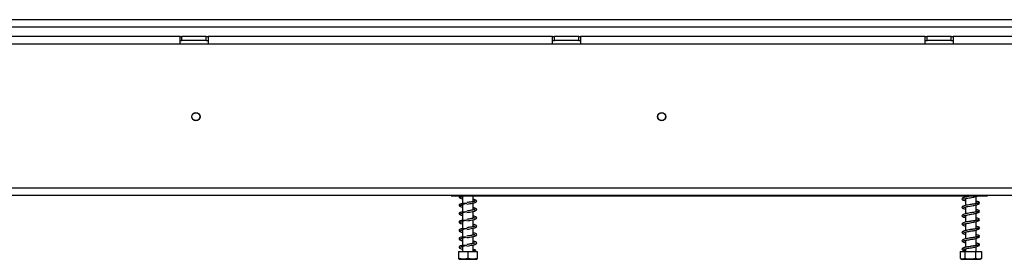
# Model space of a CAD drawing. Units: millimetres. Extents: x 232 to 5793, y 149 to 4541.
# Drawn here: x 2712 to 3240, y 2784 to 2913 of the extents above; entities that cross this region are included whole.
import ezdxf

# ---------------------------------------------------------------- set-up
doc = ezdxf.new("R2010")
doc.units = ezdxf.units.MM
doc.header["$LTSCALE"] = 22

msp = doc.modelspace()

# ---------------------------------------------------------------- linework, layer by layer
at = {"color": 7, "linetype": 'Continuous', "lineweight": 25}
for p, q in [((3471.096, 2912.647), (938.736, 2912.647)), ((3471.096, 2908.647), (938.736, 2908.647)), ((2797.736, 2903.547), (2612.736, 2903.547)), ((2797.736, 2899.547), (2797.736, 2903.547)), ((2797.736, 2903.547), (2798.736, 2903.547)), ((2798.736, 2901.547), (2798.736, 2903.547)), ((2811.736, 2903.547), (2798.736, 2903.547)), ((2811.736, 2901.547), (2811.736, 2903.547)), ((2811.736, 2903.547), (2812.736, 2903.547)), ((2812.736, 2903.547), (2812.736, 2899.547)), ((2997.736, 2903.547), (2812.736, 2903.547)), ((2997.736, 2899.547), (2997.736, 2903.547)), ((2997.736, 2903.547), (2998.736, 2903.547)), ((2998.736, 2901.547), (2998.736, 2903.547)), ((3011.736, 2903.547), (2998.736, 2903.547)), ((3011.736, 2901.547), (3011.736, 2903.547)), ((3011.736, 2903.547), (3012.736, 2903.547)), ((3012.736, 2903.547), (3012.736, 2899.547)), ((3197.736, 2903.547), (3012.736, 2903.547)), ((3197.736, 2899.547), (3197.736, 2903.547)), ((3197.736, 2903.547), (3198.736, 2903.547)), ((3198.736, 2901.547), (3198.736, 2903.547)), ((3211.736, 2903.547), (3198.736, 2903.547)), ((3211.736, 2901.547), (3211.736, 2903.547)), ((3211.736, 2903.547), (3212.736, 2903.547)), ((3212.736, 2903.547), (3212.736, 2899.547)), ((3472.736, 2903.547), (3212.736, 2903.547)), ((2797.736, 2899.547), (2612.736, 2899.547)), ((2797.736, 2901.547), (2798.736, 2901.547)), ((2812.736, 2899.547), (2797.736, 2899.547)), ((2811.736, 2901.547), (2798.736, 2901.547)), ((2811.736, 2901.547), (2812.736, 2901.547)), ((2997.736, 2899.547), (2812.736, 2899.547)), ((2997.736, 2901.547), (2998.736, 2901.547)), ((3012.736, 2899.547), (2997.736, 2899.547)), ((3011.736, 2901.547), (2998.736, 2901.547)), ((3011.736, 2901.547), (3012.736, 2901.547)), ((3197.736, 2899.547), (3012.736, 2899.547)), ((3197.736, 2901.547), (3198.736, 2901.547)), ((3212.736, 2899.547), (3197.736, 2899.547)), ((3211.736, 2901.547), (3198.736, 2901.547)), ((3211.736, 2901.547), (3212.736, 2901.547)), ((3472.736, 2899.547), (3212.736, 2899.547)), ((961.236, 2822.347), (3551.236, 2822.347)), ((961.236, 2818.347), (3551.236, 2818.347)), ((2943.236, 2818.347), (2943.236, 2818.047)), ((2943.236, 2818.047), (3231.236, 2818.047)), ((2949.336, 2817.81), (2949.336, 2813.804)), ((2955.136, 2814.936), (2955.136, 2818.047)), ((3219.336, 2818.047), (3219.336, 2817.352)), ((3225.136, 2813.79), (3225.136, 2817.681)), ((3231.236, 2818.047), (3231.236, 2818.347)), ((2949.336, 2813.31), (2949.336, 2809.304)), ((2955.136, 2810.436), (2955.136, 2814.169)), ((3219.336, 2816.549), (3219.336, 2812.852)), ((3219.336, 2812.049), (3219.336, 2808.352)), ((3225.136, 2809.29), (3225.136, 2813.181)), ((2949.336, 2808.81), (2949.336, 2804.804)), ((2955.136, 2805.936), (2955.136, 2809.669)), ((3219.336, 2807.549), (3219.336, 2803.852)), ((3225.136, 2804.79), (3225.136, 2808.681)), ((2949.336, 2804.31), (2949.336, 2800.304)), ((2955.136, 2801.436), (2955.136, 2805.169)), ((3219.336, 2803.049), (3219.336, 2799.352)), ((3225.136, 2800.29), (3225.136, 2804.181)), ((2949.336, 2799.81), (2949.336, 2795.804)), ((2955.136, 2796.936), (2955.136, 2800.669)), ((2955.136, 2792.436), (2955.136, 2796.169)), ((3219.336, 2798.549), (3219.336, 2794.852)), ((3225.136, 2795.79), (3225.136, 2799.681)), ((2949.336, 2795.31), (2949.336, 2791.304)), ((2949.336, 2790.81), (2949.336, 2788.047)), ((2955.136, 2788.047), (2955.136, 2791.669)), ((3219.336, 2794.049), (3219.336, 2790.352)), ((3225.136, 2791.29), (3225.136, 2795.181)), ((3226.585, 2791.216), (3226.689, 2791.257)), ((2947.236, 2788.047), (2947.236, 2784.347)), ((2947.236, 2788.047), (2952.236, 2788.047)), ((2952.236, 2788.047), (2952.236, 2784.347)), ((2952.236, 2788.047), (2957.236, 2788.047)), ((2955.913, 2788.611), (2956.586, 2788.611)), ((2957.236, 2788.047), (2957.236, 2784.347)), ((3216.485, 2788.047), (3216.485, 2784.347)), ((3216.485, 2788.047), (3218.922, 2788.047)), ((3218.922, 2788.047), (3218.922, 2784.347)), ((3218.922, 2788.047), (3224.674, 2788.047)), ((3219.336, 2789.549), (3219.336, 2788.047)), ((3224.674, 2788.047), (3224.674, 2784.347)), ((3224.674, 2788.047), (3227.987, 2788.047)), ((3225.136, 2788.047), (3225.136, 2790.681)), ((3227.987, 2788.047), (3227.987, 2784.347)), ((2947.313, 2784.047), (2957.16, 2784.047)), ((3217.313, 2784.047), (3227.16, 2784.047)), ((3227.753, 2784.239), (3227.987, 2784.347))]:
    msp.add_line(p, q, dxfattribs=at)
for centre, radius in [((2806.236, 2860.547), 2.2), ((2806.236, 2860.547), 2.1), ((3056.236, 2860.547), 2.2), ((3056.236, 2860.547), 2.1)]:
    msp.add_circle(centre, radius, dxfattribs=at)
for centre, radius, start, end in [((2956.25, 2788.486), 0.359, 20.42354, 159.57646), ((3217.313, 2785.401), 1.354, 242.86495, 257.9376), ((3217.313, 2785.401), 1.354, 261.14693, 270), ((3227.16, 2785.401), 1.354, 270, 297.29425)]:
    msp.add_arc(centre, radius, start, end, dxfattribs=at)
for points, knots in [([(2948.075, 2818.047), (2947.96, 2817.989), (2947.643, 2817.831), (2947.441, 2817.527), (2947.545, 2817.065), (2948.223, 2816.678), (2948.832, 2816.511), (2949.315, 2816.417), (2949.336, 2816.413)], [0, 0, 0, 0, 0.1071386, 0.2931731, 0.4898957, 0.7251742, 0.9881798, 1, 1, 1, 1]), ([(2949.336, 2817.215), (2949.318, 2817.219), (2948.93, 2817.296), (2948.531, 2817.406), (2948.284, 2817.521), (2948.285, 2817.461), (2948.284, 2817.388), (2948.334, 2817.358), (2948.447, 2817.337), (2948.819, 2817.568), (2949.314, 2817.826), (2949.783, 2817.986), (2949.96, 2818.047)], [0, 0, 0, 0, 0.0084512, 0.1797182, 0.3257983, 0.3787896, 0.4298426, 0.5270549, 0.6841367, 0.793138, 0.9218162, 1, 1, 1, 1]), ([(3223.289, 2818.047), (3223.283, 2818.046), (3223.033, 2818.01), (3222.521, 2817.923), (3221.576, 2817.767), (3220.415, 2817.575), (3219.15, 2817.324), (3218.206, 2817.082), (3217.585, 2816.718), (3217.424, 2816.308), (3217.666, 2815.911), (3218.297, 2815.589), (3218.975, 2815.432), (3219.336, 2815.349)], [0, 0, 0, 0, 0.0017991, 0.0679815, 0.1232153, 0.2337087, 0.35399, 0.4778199, 0.5853383, 0.6791158, 0.7717756, 0.8786686, 1, 1, 1, 1]), ([(3218.336, 2816.327), (3218.338, 2816.325), (3218.36, 2816.305), (3218.596, 2816.365), (3219.418, 2816.583), (3220.584, 2816.802), (3221.962, 2817.031), (3223.247, 2817.241), (3224.432, 2817.479), (3225.444, 2817.746), (3225.943, 2817.946), (3226.196, 2818.047)], [0, 0, 0, 0, 0.0097596, 0.1243694, 0.2616791, 0.3969515, 0.5230235, 0.668338, 0.7651089, 0.8809044, 1, 1, 1, 1]), ([(2951.101, 2813.826), (2950.798, 2813.821), (2950.055, 2813.809), (2949.052, 2813.852), (2948.192, 2813.642), (2947.677, 2813.346), (2947.435, 2813.028), (2947.548, 2812.565), (2948.222, 2812.178), (2948.832, 2812.011), (2949.315, 2811.917), (2949.336, 2811.913)], [0, 0, 0, 0, 0.0967245, 0.2366445, 0.3556279, 0.4430709, 0.5591113, 0.6818185, 0.8285753, 0.9926271, 1, 1, 1, 1]), ([(2949.336, 2812.715), (2949.318, 2812.719), (2948.93, 2812.796), (2948.531, 2812.906), (2948.284, 2813.021), (2948.285, 2812.961), (2948.284, 2812.888), (2948.333, 2812.858), (2948.449, 2812.837), (2948.814, 2813.068), (2949.442, 2813.38), (2950.417, 2813.724), (2951.214, 2813.945), (2951.633, 2814.062)], [0, 0, 0, 0, 0.0068693, 0.1460789, 0.2648161, 0.3078886, 0.3493856, 0.4284018, 0.5560814, 0.6446801, 0.7492726, 0.8683952, 1, 1, 1, 1]), ([(2956.102, 2815.133), (2956.104, 2815.137), (2956.111, 2815.15), (2955.785, 2815.06), (2955.235, 2814.954), (2954.48, 2814.81), (2953.699, 2814.679), (2952.741, 2814.52), (2952.045, 2814.406), (2951.68, 2814.347)], [0, 0, 0, 0, 0.05511513, 0.20665135, 0.41101141, 0.53613424, 0.67499927, 0.82996701, 1, 1, 1, 1]), ([(2951.683, 2813.547), (2952.236, 2813.638), (2953.265, 2813.808), (2954.61, 2814.043), (2955.559, 2814.254), (2956.296, 2814.468), (2956.8, 2814.698), (2957.066, 2815.159), (2956.806, 2815.633), (2956.199, 2815.907), (2955.46, 2816.08), (2955.136, 2816.155)], [0, 0, 0, 0, 0.1401194, 0.2609311, 0.3633337, 0.4451821, 0.5603101, 0.6538159, 0.7567265, 0.8935109, 1, 1, 1, 1]), ([(2955.136, 2815.362), (2955.206, 2815.347), (2955.455, 2815.294), (2955.871, 2815.177), (2956.032, 2815.13), (2956.132, 2815.101)], [0, 0, 0, 0, 0.1280153, 0.4539167, 1, 1, 1, 1]), ([(3226.095, 2813.939), (3225.963, 2813.906), (3225.712, 2813.843), (3224.987, 2813.778), (3224.171, 2813.676), (3223.321, 2813.555), (3222.526, 2813.424), (3221.574, 2813.266), (3220.416, 2813.076), (3219.15, 2812.824), (3218.207, 2812.582), (3217.585, 2812.218), (3217.424, 2811.808), (3217.666, 2811.411), (3218.297, 2811.089), (3218.975, 2810.932), (3219.336, 2810.849)], [0, 0, 0, 0, 0.0775617, 0.1475045, 0.2112961, 0.2675234, 0.3160878, 0.3566182, 0.4376979, 0.5259599, 0.6168259, 0.6957226, 0.7645362, 0.8325297, 0.9109674, 1, 1, 1, 1]), ([(3219.336, 2816.157), (3219.105, 2816.209), (3218.6, 2816.325), (3218.363, 2816.413), (3218.337, 2816.392), (3218.331, 2816.387)], [0, 0, 0, 0, 0.4007491, 0.8781072, 1, 1, 1, 1]), ([(3218.336, 2811.827), (3218.338, 2811.825), (3218.36, 2811.805), (3218.596, 2811.865), (3219.418, 2812.083), (3220.584, 2812.302), (3221.962, 2812.531), (3223.245, 2812.741), (3224.437, 2812.98), (3225.464, 2813.257), (3226.416, 2813.6), (3226.717, 2813.832), (3226.876, 2813.955)], [0, 0, 0, 0, 0.008382, 0.1068143, 0.2247422, 0.3409205, 0.449197, 0.574, 0.6571113, 0.7565619, 0.8708387, 1, 1, 1, 1]), ([(3226.722, 2814.571), (3226.572, 2814.656), (3226.288, 2814.817), (3225.655, 2814.996), (3225.216, 2815.085), (3225.136, 2815.102)], [0, 0, 0, 0, 0.4786418, 0.9047971, 1, 1, 1, 1]), ([(3225.136, 2814.301), (3225.149, 2814.299), (3225.488, 2814.23), (3225.983, 2814.089), (3226.199, 2813.957), (3226.313, 2813.888)], [0, 0, 0, 0, 0.0187365, 0.485718, 1, 1, 1, 1]), ([(3226.916, 2814.213), (3226.895, 2814.239), (3226.846, 2814.301), (3226.71, 2814.371), (3226.534, 2814.392), (3226.351, 2814.346), (3226.257, 2814.269), (3226.21, 2814.231)], [0, 0, 0, 0, 0.1502671, 0.3505904, 0.5665793, 0.7874234, 1, 1, 1, 1]), ([(3226.815, 2814.459), (3226.806, 2814.474), (3226.765, 2814.544), (3226.627, 2814.658), (3226.475, 2814.695), (3226.398, 2814.713)], [0, 0, 0, 0, 0.1217456, 0.5565285, 1, 1, 1, 1]), ([(3226.922, 2814.207), (3226.924, 2814.21), (3226.94, 2814.242), (3226.94, 2814.302), (3226.897, 2814.414), (3226.794, 2814.49), (3226.682, 2814.521), (3226.618, 2814.518), (3226.585, 2814.516)], [0, 0, 0, 0, 0.02158847, 0.23339604, 0.46435343, 0.72034846, 0.85809583, 1, 1, 1, 1]), ([(2951.101, 2809.326), (2950.798, 2809.321), (2950.055, 2809.309), (2949.052, 2809.352), (2948.192, 2809.142), (2947.677, 2808.846), (2947.435, 2808.528), (2947.548, 2808.065), (2948.222, 2807.678), (2948.832, 2807.511), (2949.315, 2807.417), (2949.336, 2807.413)], [0, 0, 0, 0, 0.0967245, 0.2366445, 0.3556279, 0.4430709, 0.5591113, 0.6818185, 0.8285753, 0.9926271, 1, 1, 1, 1]), ([(2949.336, 2808.215), (2949.318, 2808.219), (2948.93, 2808.296), (2948.531, 2808.406), (2948.284, 2808.521), (2948.285, 2808.461), (2948.284, 2808.388), (2948.333, 2808.358), (2948.449, 2808.337), (2948.814, 2808.568), (2949.442, 2808.88), (2950.417, 2809.224), (2951.214, 2809.445), (2951.633, 2809.562)], [0, 0, 0, 0, 0.0068693, 0.1460789, 0.2648161, 0.3078886, 0.3493856, 0.4284018, 0.5560814, 0.6446801, 0.7492726, 0.8683952, 1, 1, 1, 1]), ([(2956.102, 2810.633), (2956.104, 2810.637), (2956.111, 2810.65), (2955.785, 2810.56), (2955.235, 2810.454), (2954.48, 2810.31), (2953.699, 2810.179), (2952.741, 2810.02), (2952.045, 2809.906), (2951.68, 2809.847)], [0, 0, 0, 0, 0.0551151, 0.2066514, 0.4110114, 0.5361342, 0.6749993, 0.829967, 1, 1, 1, 1]), ([(2951.683, 2809.047), (2952.236, 2809.138), (2953.265, 2809.308), (2954.61, 2809.543), (2955.559, 2809.754), (2956.296, 2809.968), (2956.8, 2810.198), (2957.066, 2810.659), (2956.806, 2811.133), (2956.199, 2811.407), (2955.46, 2811.58), (2955.136, 2811.655)], [0, 0, 0, 0, 0.1401194, 0.2609311, 0.3633337, 0.4451821, 0.5603101, 0.6538159, 0.7567265, 0.8935109, 1, 1, 1, 1]), ([(2951.683, 2804.547), (2952.236, 2804.638), (2953.265, 2804.808), (2954.61, 2805.043), (2955.559, 2805.254), (2956.296, 2805.468), (2956.8, 2805.698), (2957.066, 2806.159), (2956.806, 2806.633), (2956.199, 2806.907), (2955.46, 2807.08), (2955.136, 2807.155)], [0, 0, 0, 0, 0.1401194, 0.2609311, 0.3633337, 0.4451821, 0.5603101, 0.6538159, 0.7567265, 0.8935109, 1, 1, 1, 1]), ([(2955.136, 2810.862), (2955.206, 2810.847), (2955.455, 2810.794), (2955.871, 2810.677), (2956.032, 2810.63), (2956.132, 2810.601)], [0, 0, 0, 0, 0.1280153, 0.4539167, 1, 1, 1, 1]), ([(3226.095, 2809.439), (3225.963, 2809.406), (3225.712, 2809.343), (3224.987, 2809.278), (3224.171, 2809.176), (3223.321, 2809.055), (3222.526, 2808.924), (3221.574, 2808.766), (3220.416, 2808.576), (3219.15, 2808.324), (3218.207, 2808.082), (3217.585, 2807.718), (3217.424, 2807.308), (3217.666, 2806.911), (3218.297, 2806.589), (3218.975, 2806.432), (3219.336, 2806.349)], [0, 0, 0, 0, 0.0775617, 0.1475045, 0.2112961, 0.2675234, 0.3160878, 0.3566182, 0.4376979, 0.5259599, 0.6168259, 0.6957226, 0.7645362, 0.8325297, 0.9109674, 1, 1, 1, 1]), ([(3219.336, 2811.657), (3219.105, 2811.709), (3218.6, 2811.825), (3218.363, 2811.913), (3218.337, 2811.892), (3218.331, 2811.887)], [0, 0, 0, 0, 0.40074906, 0.87810717, 1, 1, 1, 1]), ([(3219.336, 2807.157), (3219.105, 2807.209), (3218.6, 2807.325), (3218.363, 2807.413), (3218.337, 2807.392), (3218.331, 2807.387)], [0, 0, 0, 0, 0.4007491, 0.8781072, 1, 1, 1, 1]), ([(3218.336, 2807.327), (3218.338, 2807.325), (3218.36, 2807.305), (3218.596, 2807.365), (3219.418, 2807.583), (3220.584, 2807.802), (3221.962, 2808.031), (3223.245, 2808.241), (3224.437, 2808.48), (3225.464, 2808.757), (3226.416, 2809.1), (3226.717, 2809.332), (3226.876, 2809.455)], [0, 0, 0, 0, 0.008382, 0.1068143, 0.2247422, 0.3409205, 0.449197, 0.574, 0.6571113, 0.7565619, 0.8708387, 1, 1, 1, 1]), ([(3226.722, 2810.071), (3226.572, 2810.156), (3226.288, 2810.317), (3225.655, 2810.496), (3225.216, 2810.585), (3225.136, 2810.602)], [0, 0, 0, 0, 0.4786418, 0.9047971, 1, 1, 1, 1]), ([(3225.136, 2809.801), (3225.149, 2809.799), (3225.488, 2809.73), (3225.983, 2809.589), (3226.199, 2809.457), (3226.313, 2809.388)], [0, 0, 0, 0, 0.0187365, 0.485718, 1, 1, 1, 1]), ([(3226.916, 2809.713), (3226.895, 2809.739), (3226.846, 2809.801), (3226.71, 2809.871), (3226.534, 2809.892), (3226.351, 2809.846), (3226.257, 2809.769), (3226.21, 2809.731)], [0, 0, 0, 0, 0.15026712, 0.35059038, 0.56657932, 0.78742341, 1, 1, 1, 1]), ([(3226.815, 2809.959), (3226.806, 2809.974), (3226.765, 2810.044), (3226.627, 2810.158), (3226.475, 2810.195), (3226.398, 2810.213)], [0, 0, 0, 0, 0.1217456, 0.5565285, 1, 1, 1, 1]), ([(3226.922, 2809.707), (3226.924, 2809.71), (3226.94, 2809.742), (3226.94, 2809.802), (3226.897, 2809.914), (3226.794, 2809.99), (3226.682, 2810.021), (3226.618, 2810.018), (3226.585, 2810.016)], [0, 0, 0, 0, 0.0215885, 0.233396, 0.4643534, 0.7203485, 0.8580958, 1, 1, 1, 1]), ([(2951.101, 2804.826), (2950.798, 2804.821), (2950.055, 2804.809), (2949.052, 2804.852), (2948.192, 2804.642), (2947.677, 2804.346), (2947.435, 2804.028), (2947.548, 2803.565), (2948.222, 2803.178), (2948.832, 2803.011), (2949.315, 2802.917), (2949.336, 2802.913)], [0, 0, 0, 0, 0.09672449, 0.23664449, 0.35562788, 0.44307092, 0.55911134, 0.68181854, 0.82857534, 0.99262706, 1, 1, 1, 1]), ([(2949.336, 2803.715), (2949.318, 2803.719), (2948.93, 2803.796), (2948.531, 2803.906), (2948.284, 2804.021), (2948.285, 2803.961), (2948.284, 2803.888), (2948.333, 2803.858), (2948.449, 2803.837), (2948.814, 2804.068), (2949.442, 2804.38), (2950.417, 2804.724), (2951.214, 2804.945), (2951.633, 2805.062)], [0, 0, 0, 0, 0.0068693, 0.1460789, 0.2648161, 0.3078886, 0.3493856, 0.4284018, 0.5560814, 0.6446801, 0.7492726, 0.8683952, 1, 1, 1, 1]), ([(2956.102, 2806.133), (2956.104, 2806.137), (2956.111, 2806.15), (2955.785, 2806.06), (2955.235, 2805.954), (2954.48, 2805.81), (2953.699, 2805.679), (2952.741, 2805.52), (2952.045, 2805.406), (2951.68, 2805.347)], [0, 0, 0, 0, 0.0551151, 0.2066514, 0.4110114, 0.5361342, 0.6749993, 0.829967, 1, 1, 1, 1]), ([(2956.102, 2801.633), (2956.104, 2801.637), (2956.111, 2801.65), (2955.785, 2801.56), (2955.235, 2801.454), (2954.48, 2801.31), (2953.699, 2801.179), (2952.741, 2801.02), (2952.045, 2800.906), (2951.68, 2800.847)], [0, 0, 0, 0, 0.0551151, 0.2066514, 0.4110114, 0.5361342, 0.6749993, 0.829967, 1, 1, 1, 1]), ([(2951.683, 2800.047), (2952.236, 2800.138), (2953.265, 2800.308), (2954.61, 2800.543), (2955.559, 2800.754), (2956.296, 2800.968), (2956.8, 2801.198), (2957.066, 2801.659), (2956.806, 2802.133), (2956.199, 2802.407), (2955.46, 2802.58), (2955.136, 2802.655)], [0, 0, 0, 0, 0.1401194, 0.2609311, 0.3633337, 0.4451821, 0.5603101, 0.6538159, 0.7567265, 0.8935109, 1, 1, 1, 1]), ([(2955.136, 2806.362), (2955.206, 2806.347), (2955.455, 2806.294), (2955.871, 2806.177), (2956.032, 2806.13), (2956.132, 2806.101)], [0, 0, 0, 0, 0.1280153, 0.4539167, 1, 1, 1, 1]), ([(2955.136, 2801.862), (2955.206, 2801.847), (2955.455, 2801.794), (2955.871, 2801.677), (2956.032, 2801.63), (2956.132, 2801.601)], [0, 0, 0, 0, 0.1280153, 0.4539167, 1, 1, 1, 1]), ([(3226.095, 2804.939), (3225.963, 2804.906), (3225.712, 2804.843), (3224.987, 2804.778), (3224.171, 2804.676), (3223.321, 2804.555), (3222.526, 2804.424), (3221.574, 2804.266), (3220.416, 2804.076), (3219.15, 2803.824), (3218.207, 2803.582), (3217.585, 2803.218), (3217.424, 2802.808), (3217.666, 2802.411), (3218.297, 2802.089), (3218.975, 2801.932), (3219.336, 2801.849)], [0, 0, 0, 0, 0.0775617, 0.1475045, 0.2112961, 0.2675234, 0.3160878, 0.3566182, 0.4376979, 0.5259599, 0.6168259, 0.6957226, 0.7645362, 0.8325297, 0.9109674, 1, 1, 1, 1]), ([(3219.336, 2802.657), (3219.105, 2802.709), (3218.6, 2802.825), (3218.363, 2802.913), (3218.337, 2802.892), (3218.331, 2802.887)], [0, 0, 0, 0, 0.4007491, 0.8781072, 1, 1, 1, 1]), ([(3218.336, 2802.827), (3218.338, 2802.825), (3218.36, 2802.805), (3218.596, 2802.865), (3219.418, 2803.083), (3220.584, 2803.302), (3221.962, 2803.531), (3223.245, 2803.741), (3224.437, 2803.98), (3225.464, 2804.257), (3226.416, 2804.6), (3226.717, 2804.832), (3226.876, 2804.955)], [0, 0, 0, 0, 0.008382, 0.1068143, 0.2247422, 0.3409205, 0.449197, 0.574, 0.6571113, 0.7565619, 0.8708387, 1, 1, 1, 1]), ([(3226.722, 2805.571), (3226.572, 2805.656), (3226.288, 2805.817), (3225.655, 2805.996), (3225.216, 2806.085), (3225.136, 2806.102)], [0, 0, 0, 0, 0.4786418, 0.9047971, 1, 1, 1, 1]), ([(3225.136, 2805.301), (3225.149, 2805.299), (3225.488, 2805.23), (3225.983, 2805.089), (3226.199, 2804.957), (3226.313, 2804.888)], [0, 0, 0, 0, 0.01873645, 0.485718, 1, 1, 1, 1]), ([(3226.722, 2801.071), (3226.572, 2801.156), (3226.288, 2801.317), (3225.655, 2801.496), (3225.216, 2801.585), (3225.136, 2801.602)], [0, 0, 0, 0, 0.47864175, 0.90479712, 1, 1, 1, 1]), ([(3226.916, 2805.213), (3226.895, 2805.239), (3226.846, 2805.301), (3226.71, 2805.371), (3226.534, 2805.392), (3226.351, 2805.346), (3226.257, 2805.269), (3226.21, 2805.231)], [0, 0, 0, 0, 0.1502671, 0.3505904, 0.5665793, 0.7874234, 1, 1, 1, 1]), ([(3226.815, 2805.459), (3226.806, 2805.474), (3226.765, 2805.544), (3226.627, 2805.658), (3226.475, 2805.695), (3226.398, 2805.713)], [0, 0, 0, 0, 0.1217456, 0.5565285, 1, 1, 1, 1]), ([(3226.815, 2805.459), (3226.8, 2805.472), (3226.765, 2805.502), (3226.681, 2805.521), (3226.617, 2805.518), (3226.585, 2805.516)], [0, 0, 0, 0, 0.2671665, 0.6281367, 1, 1, 1, 1]), ([(2951.101, 2800.326), (2950.798, 2800.321), (2950.055, 2800.309), (2949.052, 2800.352), (2948.192, 2800.142), (2947.677, 2799.846), (2947.435, 2799.528), (2947.548, 2799.065), (2948.222, 2798.678), (2948.832, 2798.511), (2949.315, 2798.417), (2949.336, 2798.413)], [0, 0, 0, 0, 0.0967245, 0.2366445, 0.3556279, 0.4430709, 0.5591113, 0.6818185, 0.8285753, 0.9926271, 1, 1, 1, 1]), ([(2949.336, 2799.215), (2949.318, 2799.219), (2948.93, 2799.296), (2948.531, 2799.406), (2948.284, 2799.521), (2948.285, 2799.461), (2948.284, 2799.388), (2948.333, 2799.358), (2948.449, 2799.337), (2948.814, 2799.568), (2949.442, 2799.88), (2950.417, 2800.224), (2951.214, 2800.445), (2951.633, 2800.562)], [0, 0, 0, 0, 0.0068693, 0.1460789, 0.2648161, 0.3078886, 0.3493856, 0.4284018, 0.5560814, 0.6446801, 0.7492726, 0.8683952, 1, 1, 1, 1]), ([(2956.102, 2797.133), (2956.104, 2797.137), (2956.111, 2797.15), (2955.785, 2797.06), (2955.235, 2796.954), (2954.48, 2796.81), (2953.699, 2796.679), (2952.741, 2796.52), (2952.045, 2796.406), (2951.68, 2796.347)], [0, 0, 0, 0, 0.05511513, 0.20665135, 0.41101141, 0.53613424, 0.67499927, 0.82996701, 1, 1, 1, 1]), ([(2951.683, 2795.547), (2952.236, 2795.638), (2953.265, 2795.808), (2954.61, 2796.043), (2955.559, 2796.254), (2956.296, 2796.468), (2956.8, 2796.698), (2957.066, 2797.159), (2956.806, 2797.633), (2956.199, 2797.907), (2955.46, 2798.08), (2955.136, 2798.155)], [0, 0, 0, 0, 0.1401194, 0.2609311, 0.3633337, 0.4451821, 0.5603101, 0.6538159, 0.7567265, 0.8935109, 1, 1, 1, 1]), ([(2955.136, 2797.362), (2955.206, 2797.347), (2955.455, 2797.294), (2955.871, 2797.177), (2956.032, 2797.13), (2956.132, 2797.101)], [0, 0, 0, 0, 0.1280153, 0.4539167, 1, 1, 1, 1]), ([(3226.095, 2800.439), (3225.963, 2800.406), (3225.712, 2800.343), (3224.987, 2800.278), (3224.171, 2800.176), (3223.321, 2800.055), (3222.526, 2799.924), (3221.574, 2799.766), (3220.416, 2799.576), (3219.15, 2799.324), (3218.207, 2799.082), (3217.585, 2798.718), (3217.424, 2798.308), (3217.666, 2797.911), (3218.297, 2797.589), (3218.975, 2797.432), (3219.336, 2797.349)], [0, 0, 0, 0, 0.0775617, 0.1475045, 0.2112961, 0.2675234, 0.3160878, 0.3566182, 0.4376979, 0.5259599, 0.6168259, 0.6957226, 0.7645362, 0.8325297, 0.9109674, 1, 1, 1, 1]), ([(3219.336, 2798.157), (3219.105, 2798.209), (3218.6, 2798.325), (3218.363, 2798.413), (3218.337, 2798.392), (3218.331, 2798.387)], [0, 0, 0, 0, 0.4007491, 0.8781072, 1, 1, 1, 1]), ([(3218.336, 2798.327), (3218.338, 2798.325), (3218.36, 2798.305), (3218.596, 2798.365), (3219.418, 2798.583), (3220.584, 2798.802), (3221.962, 2799.031), (3223.245, 2799.241), (3224.437, 2799.48), (3225.464, 2799.757), (3226.416, 2800.1), (3226.717, 2800.332), (3226.876, 2800.455)], [0, 0, 0, 0, 0.008382, 0.1068143, 0.2247422, 0.3409205, 0.449197, 0.574, 0.6571113, 0.7565619, 0.8708387, 1, 1, 1, 1]), ([(3225.136, 2800.801), (3225.149, 2800.799), (3225.488, 2800.73), (3225.983, 2800.589), (3226.199, 2800.457), (3226.313, 2800.388)], [0, 0, 0, 0, 0.0187365, 0.485718, 1, 1, 1, 1]), ([(3226.722, 2796.571), (3226.572, 2796.656), (3226.288, 2796.817), (3225.655, 2796.996), (3225.216, 2797.085), (3225.136, 2797.102)], [0, 0, 0, 0, 0.4786418, 0.9047971, 1, 1, 1, 1]), ([(3225.136, 2796.301), (3225.149, 2796.299), (3225.488, 2796.23), (3225.983, 2796.089), (3226.199, 2795.957), (3226.313, 2795.888)], [0, 0, 0, 0, 0.0187365, 0.485718, 1, 1, 1, 1]), ([(3226.916, 2800.713), (3226.895, 2800.739), (3226.846, 2800.801), (3226.71, 2800.871), (3226.534, 2800.892), (3226.351, 2800.846), (3226.257, 2800.769), (3226.21, 2800.731)], [0, 0, 0, 0, 0.1502671, 0.3505904, 0.5665793, 0.7874234, 1, 1, 1, 1]), ([(3226.916, 2796.213), (3226.895, 2796.239), (3226.846, 2796.301), (3226.71, 2796.371), (3226.534, 2796.392), (3226.351, 2796.346), (3226.257, 2796.269), (3226.21, 2796.231)], [0, 0, 0, 0, 0.15026712, 0.35059038, 0.56657932, 0.78742341, 1, 1, 1, 1]), ([(3226.815, 2800.959), (3226.806, 2800.974), (3226.765, 2801.044), (3226.627, 2801.158), (3226.475, 2801.195), (3226.398, 2801.213)], [0, 0, 0, 0, 0.1217456, 0.5565285, 1, 1, 1, 1]), ([(3226.815, 2796.459), (3226.806, 2796.474), (3226.765, 2796.544), (3226.627, 2796.658), (3226.475, 2796.695), (3226.398, 2796.713)], [0, 0, 0, 0, 0.1217456, 0.5565285, 1, 1, 1, 1]), ([(3226.922, 2800.707), (3226.924, 2800.71), (3226.94, 2800.742), (3226.94, 2800.802), (3226.897, 2800.914), (3226.794, 2800.99), (3226.682, 2801.021), (3226.618, 2801.018), (3226.585, 2801.016)], [0, 0, 0, 0, 0.0215885, 0.233396, 0.4643534, 0.7203485, 0.8580958, 1, 1, 1, 1]), ([(3226.922, 2796.207), (3226.924, 2796.21), (3226.94, 2796.242), (3226.94, 2796.302), (3226.897, 2796.414), (3226.794, 2796.49), (3226.682, 2796.521), (3226.618, 2796.518), (3226.585, 2796.516)], [0, 0, 0, 0, 0.02158847, 0.23339604, 0.46435343, 0.72034846, 0.85809583, 1, 1, 1, 1]), ([(2951.101, 2795.826), (2950.798, 2795.821), (2950.055, 2795.809), (2949.052, 2795.852), (2948.192, 2795.642), (2947.677, 2795.346), (2947.435, 2795.028), (2947.548, 2794.565), (2948.222, 2794.178), (2948.832, 2794.011), (2949.315, 2793.917), (2949.336, 2793.913)], [0, 0, 0, 0, 0.0967245, 0.2366445, 0.3556279, 0.4430709, 0.5591113, 0.6818185, 0.8285753, 0.9926271, 1, 1, 1, 1]), ([(2951.101, 2791.326), (2950.798, 2791.321), (2950.055, 2791.309), (2949.052, 2791.352), (2948.192, 2791.142), (2947.677, 2790.846), (2947.435, 2790.528), (2947.548, 2790.065), (2948.222, 2789.678), (2948.832, 2789.511), (2949.315, 2789.417), (2949.336, 2789.413)], [0, 0, 0, 0, 0.0967245, 0.2366445, 0.3556279, 0.4430709, 0.5591113, 0.6818185, 0.8285753, 0.9926271, 1, 1, 1, 1]), ([(2949.336, 2794.715), (2949.318, 2794.719), (2948.93, 2794.796), (2948.531, 2794.906), (2948.284, 2795.021), (2948.285, 2794.961), (2948.284, 2794.888), (2948.333, 2794.858), (2948.449, 2794.837), (2948.814, 2795.068), (2949.442, 2795.38), (2950.417, 2795.724), (2951.214, 2795.945), (2951.633, 2796.062)], [0, 0, 0, 0, 0.00686929, 0.14607892, 0.26481608, 0.30788856, 0.34938557, 0.42840184, 0.55608139, 0.64468007, 0.74927255, 0.86839524, 1, 1, 1, 1]), ([(2948.328, 2790.368), (2948.328, 2790.367), (2948.351, 2790.343), (2948.453, 2790.34), (2948.813, 2790.567), (2949.443, 2790.88), (2950.417, 2791.223), (2951.214, 2791.445), (2951.633, 2791.562)], [0, 0, 0, 0, 0.00596347, 0.22800431, 0.38208165, 0.56397298, 0.77113303, 1, 1, 1, 1]), ([(2956.102, 2792.633), (2956.104, 2792.637), (2956.111, 2792.65), (2955.785, 2792.56), (2955.235, 2792.454), (2954.48, 2792.31), (2953.699, 2792.179), (2952.741, 2792.02), (2952.045, 2791.906), (2951.68, 2791.847)], [0, 0, 0, 0, 0.0551151, 0.2066514, 0.4110114, 0.5361342, 0.6749993, 0.829967, 1, 1, 1, 1]), ([(2951.683, 2791.047), (2952.236, 2791.138), (2953.265, 2791.308), (2954.61, 2791.543), (2955.559, 2791.754), (2956.296, 2791.968), (2956.8, 2792.198), (2957.066, 2792.659), (2956.806, 2793.133), (2956.199, 2793.407), (2955.46, 2793.58), (2955.136, 2793.655)], [0, 0, 0, 0, 0.1401194, 0.2609311, 0.3633337, 0.4451821, 0.5603101, 0.6538159, 0.7567265, 0.8935109, 1, 1, 1, 1]), ([(2955.136, 2792.862), (2955.206, 2792.847), (2955.455, 2792.794), (2955.871, 2792.677), (2956.032, 2792.63), (2956.132, 2792.601)], [0, 0, 0, 0, 0.1280153, 0.4539167, 1, 1, 1, 1]), ([(3226.095, 2791.439), (3225.963, 2791.406), (3225.712, 2791.343), (3224.987, 2791.278), (3224.171, 2791.176), (3223.321, 2791.055), (3222.526, 2790.924), (3221.574, 2790.766), (3220.416, 2790.576), (3219.15, 2790.324), (3218.206, 2790.082), (3217.586, 2789.718), (3217.42, 2789.307), (3217.68, 2788.916), (3218.031, 2788.695), (3218.344, 2788.612), (3218.357, 2788.609)], [0, 0, 0, 0, 0.0848331, 0.161333, 0.2311051, 0.2926036, 0.3457209, 0.3900511, 0.478732, 0.5752686, 0.6746532, 0.7609464, 0.8362113, 0.9105791, 0.9963704, 1, 1, 1, 1]), ([(3226.095, 2795.939), (3225.963, 2795.906), (3225.712, 2795.843), (3224.987, 2795.778), (3224.171, 2795.676), (3223.321, 2795.555), (3222.526, 2795.424), (3221.574, 2795.266), (3220.416, 2795.076), (3219.15, 2794.824), (3218.207, 2794.582), (3217.585, 2794.218), (3217.424, 2793.808), (3217.666, 2793.411), (3218.297, 2793.089), (3218.975, 2792.932), (3219.336, 2792.849)], [0, 0, 0, 0, 0.0775617, 0.1475045, 0.2112961, 0.2675234, 0.3160878, 0.3566182, 0.4376979, 0.5259599, 0.6168259, 0.6957226, 0.7645362, 0.8325297, 0.9109674, 1, 1, 1, 1]), ([(3219.336, 2793.657), (3219.105, 2793.709), (3218.6, 2793.825), (3218.363, 2793.913), (3218.337, 2793.892), (3218.331, 2793.887)], [0, 0, 0, 0, 0.4007491, 0.8781072, 1, 1, 1, 1]), ([(3218.336, 2793.827), (3218.338, 2793.825), (3218.36, 2793.805), (3218.596, 2793.865), (3219.418, 2794.083), (3220.584, 2794.302), (3221.962, 2794.531), (3223.245, 2794.741), (3224.437, 2794.98), (3225.464, 2795.257), (3226.416, 2795.6), (3226.717, 2795.832), (3226.876, 2795.955)], [0, 0, 0, 0, 0.008382, 0.10681429, 0.22474225, 0.34092048, 0.44919701, 0.57399995, 0.65711133, 0.75656187, 0.8708387, 1, 1, 1, 1]), ([(3218.336, 2789.327), (3218.338, 2789.325), (3218.36, 2789.305), (3218.596, 2789.365), (3219.418, 2789.583), (3220.584, 2789.802), (3221.962, 2790.031), (3223.245, 2790.241), (3224.437, 2790.48), (3225.464, 2790.757), (3226.416, 2791.1), (3226.717, 2791.332), (3226.876, 2791.455)], [0, 0, 0, 0, 0.008382, 0.1068143, 0.2247422, 0.3409205, 0.449197, 0.574, 0.6571113, 0.7565619, 0.8708387, 1, 1, 1, 1]), ([(3226.722, 2792.071), (3226.572, 2792.156), (3226.288, 2792.317), (3225.655, 2792.496), (3225.216, 2792.585), (3225.136, 2792.602)], [0, 0, 0, 0, 0.4786418, 0.9047971, 1, 1, 1, 1]), ([(3225.136, 2791.801), (3225.149, 2791.799), (3225.488, 2791.73), (3225.983, 2791.589), (3226.199, 2791.457), (3226.313, 2791.388)], [0, 0, 0, 0, 0.0187365, 0.485718, 1, 1, 1, 1]), ([(3226.916, 2791.713), (3226.895, 2791.739), (3226.846, 2791.801), (3226.71, 2791.871), (3226.534, 2791.892), (3226.351, 2791.846), (3226.257, 2791.769), (3226.21, 2791.731)], [0, 0, 0, 0, 0.1502671, 0.3505904, 0.5665793, 0.7874234, 1, 1, 1, 1]), ([(3226.815, 2791.959), (3226.806, 2791.974), (3226.765, 2792.044), (3226.627, 2792.158), (3226.475, 2792.195), (3226.398, 2792.213)], [0, 0, 0, 0, 0.1217456, 0.5565285, 1, 1, 1, 1]), ([(3226.566, 2791.257), (3226.593, 2791.252), (3226.675, 2791.236), (3226.8, 2791.275), (3226.865, 2791.332), (3226.894, 2791.357)], [0, 0, 0, 0, 0.2101067, 0.6510214, 1, 1, 1, 1]), ([(3226.922, 2791.707), (3226.924, 2791.71), (3226.94, 2791.742), (3226.94, 2791.802), (3226.897, 2791.914), (3226.794, 2791.99), (3226.682, 2792.021), (3226.618, 2792.018), (3226.585, 2792.016)], [0, 0, 0, 0, 0.0215885, 0.233396, 0.4643534, 0.7203485, 0.8580958, 1, 1, 1, 1]), ([(2956.352, 2788.785), (2956.258, 2788.833), (2955.974, 2788.978), (2955.472, 2789.084), (2955.136, 2789.155)], [0, 0, 0, 0, 0.3297863, 1, 1, 1, 1]), ([(2955.913, 2788.611), (2955.789, 2788.611), (2955.572, 2788.611), (2955.267, 2788.611), (2955.136, 2788.611)], [0, 0, 0, 0, 0.5712951, 1, 1, 1, 1]), ([(3219.336, 2788.611), (3219.122, 2788.611), (3218.861, 2788.611), (3218.563, 2788.611), (3218.464, 2788.611), (3218.407, 2788.611), (3218.374, 2788.611), (3218.352, 2788.611), (3218.332, 2788.611), (3218.312, 2788.611), (3218.311, 2788.611), (3218.341, 2788.611), (3218.358, 2788.611)], [0, 0, 0, 0, 0.54281458, 0.66337532, 0.72390213, 0.75439308, 0.76933615, 0.78435585, 0.80147713, 0.82904811, 0.90240607, 1, 1, 1, 1]), ([(3219.336, 2789.157), (3219.105, 2789.209), (3218.6, 2789.325), (3218.363, 2789.413), (3218.337, 2789.392), (3218.331, 2789.387)], [0, 0, 0, 0, 0.4007491, 0.8781072, 1, 1, 1, 1]), ([(2952.236, 2784.347), (2951.921, 2784.258), (2950.677, 2783.908), (2948.955, 2783.918), (2947.629, 2784.249), (2947.236, 2784.347)], [0, 0, 0, 0, 0.1928139, 0.7609648, 1, 1, 1, 1]), ([(2957.236, 2784.347), (2956.921, 2784.258), (2955.677, 2783.908), (2953.955, 2783.918), (2952.629, 2784.249), (2952.236, 2784.347)], [0, 0, 0, 0, 0.1928139, 0.7609648, 1, 1, 1, 1]), ([(3218.922, 2784.347), (3218.769, 2784.258), (3218.162, 2783.909), (3217.403, 2783.9), (3216.833, 2784.182), (3216.72, 2784.239)], [0, 0, 0, 0, 0.21360566, 0.84302219, 1, 1, 1, 1]), ([(3224.674, 2784.347), (3224.65, 2784.338), (3224.172, 2784.15), (3223.189, 2784.05), (3221.802, 2784.049), (3220.447, 2784.051), (3219.467, 2784.142), (3218.981, 2784.325), (3218.922, 2784.347)], [0, 0, 0, 0, 0.013048, 0.2654304, 0.4998642, 0.7322665, 0.9674357, 1, 1, 1, 1]), ([(3227.987, 2784.347), (3227.778, 2784.258), (3226.954, 2783.908), (3225.813, 2783.918), (3224.934, 2784.249), (3224.674, 2784.347)], [0, 0, 0, 0, 0.1928139, 0.76096485, 1, 1, 1, 1])]:
    msp.add_open_spline(points, degree=3, knots=knots, dxfattribs=at)

doc.saveas('drawing.dxf')
